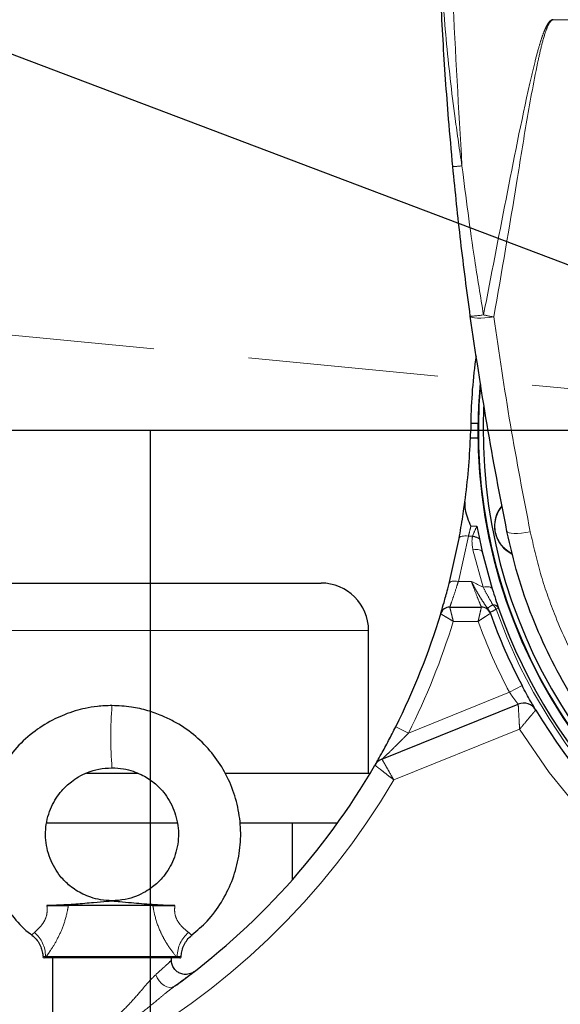
# Model space of a CAD drawing. Units: millimetres. Extents: x -3 to 420, y 0 to 297.
# Drawn here: x 99 to 105, y 209 to 220 of the extents above; entities that cross this region are included whole.
import ezdxf

# ---------------------------------------------------------------- set-up
doc = ezdxf.new("R2010")
doc.units = ezdxf.units.MM
doc.header["$PDSIZE"] = -1
for name, pattern in [('ACISOWELD', [3, 2, -1]), ('CENTER', [10.16, 6.35, -1.27, 1.27, -1.27]), ('PHANTOM', [12.7, 6.35, -1.27, 1.27, -1.27, 1.27, -1.27])]:
    doc.linetypes.add(name, pattern=pattern)
for name, color, linetype in [('C1角度', 7, 'Continuous'), ('C7线性', 7, 'Continuous'), ('C9半径', 7, 'Continuous')]:
    doc.layers.add(name, color=color, linetype=linetype)
doc.styles.add('SLDTEXTSTYLE0', font='TXT', dxfattribs={"width": 0.7})
doc.dimstyles.new('SLDDIMSTYLE0', dxfattribs={"dimtxt": 4.666667, "dimasz": 2.4, "dimexe": 0, "dimexo": 0.0625, "dimgap": 1.166667, "dimtad": 2, "dimlfac": 5, "dimrnd": 1e-09, "dimzin": 12, "dimdsep": 46, "dimtxsty": 'SLDTEXTSTYLE0', "dimsah": 1, "dimcen": 0.09, "dimadec": 0, "dimazin": 3, "dimtol": 1, "dimtp": 0.2, "dimtm": 0.2, "dimtfac": 1, "dimtdec": 1, "dimtofl": 0, "dimtmove": 0, "dimatfit": 3, "dimfxl": 1, "dimfrac": 2, "dimtolj": 1, "dimarcsym": 0})
doc.dimstyles.new('SLDDIMSTYLE1', dxfattribs={"dimtxt": 4.666667, "dimasz": 2.4, "dimexe": 0, "dimexo": 0.0625, "dimgap": 1.166667, "dimtad": 2, "dimlfac": 5, "dimrnd": 1e-09, "dimzin": 12, "dimdsep": 46, "dimtxsty": 'SLDTEXTSTYLE0', "dimsah": 1, "dimcen": 0.09, "dimadec": 0, "dimazin": 3, "dimtol": 1, "dimtp": 0.05, "dimtm": 0.05, "dimtfac": 1, "dimtofl": 0, "dimtmove": 0, "dimatfit": 3, "dimfxl": 1, "dimfrac": 2, "dimtolj": 1, "dimarcsym": 0})
doc.dimstyles.new('SLDDIMSTYLE3', dxfattribs={"dimtxt": 4.666667, "dimasz": 2.4, "dimexe": 0, "dimexo": 0.0625, "dimgap": 1.166667, "dimtad": 0, "dimtih": 1, "dimtoh": 1, "dimdec": 6, "dimlfac": 5, "dimrnd": 1e-09, "dimzin": 12, "dimdsep": 46, "dimtxsty": 'SLDTEXTSTYLE0', "dimblk1": 'NONE', "dimsah": 1, "dimcen": 0, "dimadec": 0, "dimazin": 3, "dimtfac": 1, "dimtdec": 3, "dimtmove": 0, "dimatfit": 3, "dimldrblk": 'NONE', "dimfxl": 1, "dimfrac": 2, "dimtolj": 1, "dimtzin": 12, "dimarcsym": 0})

# ---------------------------------------------------------------- blocks, each defined once
blk = doc.blocks.new('*D84')
at = {"layer": 'C7线性', "color": 0, "lineweight": -2}
for p, q in [((109.336, 243.73), (87.133, 243.73)), ((87.133, 217.63), (87.133, 241.33)), ((109.336, 215.23), (87.133, 215.23))]:
    blk.add_line(p, q, dxfattribs=at)
at = {"layer": 'C7线性', "color": 0}
for points in [[(87.533, 241.33), (86.733, 241.33), (87.133, 243.73)], [(86.733, 217.63), (87.533, 217.63), (87.133, 215.23)]]:
    blk.add_solid(points, dxfattribs=at)
at = {"layer": 'Defpoints', "color": 0}
for p in [(87.133, 243.73), (109.399, 243.73), (109.399, 215.23)]:
    blk.add_point(p, dxfattribs=at)
at = {"layer": 'C7线性', "color": 0, "insert": (81.3, 231.821), "char_height": 4.66667, "attachment_point": 2, "rotation": 90, "style": 'SLDTEXTSTYLE0'}
blk.add_mtext('\\A1;\\fSimSun|b0|i0|c134|p0;570', dxfattribs=at)
blk = doc.blocks.new('*D87')
at = {"layer": 'C7线性', "color": 0, "lineweight": -2}
for p, q in [((100.399, 215.168), (100.399, 171.968)), ((109.399, 215.168), (109.399, 171.968)), ((106.999, 171.968), (102.799, 171.968))]:
    blk.add_line(p, q, dxfattribs=at)
at = {"layer": 'C7线性', "color": 0}
for points in [[(102.799, 172.368), (102.799, 171.568), (100.399, 171.968)], [(106.999, 171.568), (106.999, 172.368), (109.399, 171.968)]]:
    blk.add_solid(points, dxfattribs=at)
at = {"layer": 'Defpoints', "color": 0}
for p in [(100.399, 215.23), (109.399, 215.23), (100.399, 171.968)]:
    blk.add_point(p, dxfattribs=at)
at = {"layer": 'C7线性', "color": 0, "insert": (104.899, 170.801), "char_height": 4.66667, "attachment_point": 2, "style": 'SLDTEXTSTYLE0'}
blk.add_mtext('\\A1;\\fSimSun|b0|i0|c134|p0;180', dxfattribs=at)
blk = doc.blocks.new('*D98')
at = {"layer": 'C7线性', "color": 0, "lineweight": -2}
for p, q in [((100.336, 215.23), (84.188, 215.23)), ((84.188, 212.83), (84.188, 195.78)), ((100.336, 193.38), (84.188, 193.38))]:
    blk.add_line(p, q, dxfattribs=at)
at = {"layer": 'C7线性', "color": 0}
for points in [[(84.588, 212.83), (83.788, 212.83), (84.188, 215.23)], [(83.788, 195.78), (84.588, 195.78), (84.188, 193.38)]]:
    blk.add_solid(points, dxfattribs=at)
at = {"layer": 'Defpoints', "color": 0}
for p in [(100.399, 215.23), (84.188, 193.38), (100.399, 193.38)]:
    blk.add_point(p, dxfattribs=at)
at = {"layer": 'C7线性', "color": 0, "insert": (78.355, 204.305), "char_height": 4.66667, "attachment_point": 2, "rotation": 90, "style": 'SLDTEXTSTYLE0'}
blk.add_mtext('\\A1;\\fSimSun|b0|i0|c134|p0;437', dxfattribs=at)
blk = doc.blocks.new('*D88')
at = {"layer": 'C1角度', "color": 0, "lineweight": -2}
blk.add_arc((109.399, 215.23), 16.447, 98.3681, 166.6319, dxfattribs=at)
at = {"layer": 'C1角度', "color": 0, "linetype": 'ByBlock'}
for points in [[(107.034, 231.104), (106.976, 231.901), (109.399, 231.678)], [(93.002, 219.097), (93.792, 218.969), (93.014, 216.664)]]:
    blk.add_solid(points, dxfattribs=at)
at = {"layer": 'Defpoints', "color": 0, "linetype": 'ByBlock'}
for p in [(109.399, 243.73), (95.657, 224.268), (81.007, 217.714), (109.399, 215.23), (109.399, 215.23)]:
    blk.add_point(p, dxfattribs=at)
at = {"layer": 'C1角度', "color": 0, "linetype": 'ByBlock', "insert": (93.446, 229.254), "char_height": 4.66667, "attachment_point": 1, "rotation": 42.4311, "style": 'SLDTEXTSTYLE0'}
blk.add_mtext('\\fSimSun|b0|i0|c134|p0;\\H0.75x;85°', dxfattribs=at)
blk = doc.blocks.new('*D90')
at = {"layer": 'C9半径', "color": 0, "lineweight": -2}
for p, q in [((58.019, 233.792), (60.419, 233.792)), ((60.419, 233.792), (62.664, 232.941)), ((109.399, 215.23), (64.908, 232.091))]:
    blk.add_line(p, q, dxfattribs=at)
at = {"layer": 'C9半径', "color": 0}
blk.add_solid([(62.522, 232.567), (62.805, 233.315), (64.908, 232.091)], dxfattribs=at)
at = {"layer": 'Defpoints', "color": 0}
for p in [(64.908, 232.091), (109.399, 215.23)]:
    blk.add_point(p, dxfattribs=at)
at = {"layer": 'C9半径', "color": 0, "insert": (47.947, 236.125), "char_height": 4.66667, "attachment_point": 1, "style": 'SLDTEXTSTYLE0'}
blk.add_mtext('\\A1;\\fSimSun|b0|i0|c134|p0;R952', dxfattribs=at)
blk = doc.blocks.new('_None')
blk = doc.blocks.new('*D92')
at = {"layer": 'C7线性', "color": 0, "lineweight": -2}
for p, q in [((180.646, 215.168), (180.646, 179.376)), ((100.399, 193.318), (100.399, 179.376)), ((178.246, 179.376), (102.799, 179.376))]:
    blk.add_line(p, q, dxfattribs=at)
at = {"layer": 'C7线性', "color": 0}
for points in [[(102.799, 179.776), (102.799, 178.976), (100.399, 179.376)], [(178.246, 178.976), (178.246, 179.776), (180.646, 179.376)]]:
    blk.add_solid(points, dxfattribs=at)
at = {"layer": 'Defpoints', "color": 0}
for p in [(180.646, 215.23), (100.399, 193.38), (100.399, 179.376)]:
    blk.add_point(p, dxfattribs=at)
at = {"layer": 'C7线性', "color": 0, "insert": (140.522, 178.21), "char_height": 4.66667, "attachment_point": 2, "style": 'SLDTEXTSTYLE0'}
blk.add_mtext('\\A1;\\fSimSun|b0|i0|c134|p0;1604.94', dxfattribs=at)

msp = doc.modelspace()

# ---------------------------------------------------------------- linework, layer by layer
at = {"color": 8, "linetype": 'PHANTOM', "lineweight": 18}
for p, q in [((105.51816541, 219.55446292), (104.64021161, 219.55446292)), ((103.77449534, 214.22336435), (103.83895345, 214.22336435)), ((103.74869994, 214.11881915), (103.64300515, 213.6426229)), ((103.79251623, 214.11881915), (103.74869994, 214.11881915)), ((103.90436869, 213.58062772), (103.79697094, 213.97515806)), ((103.64300515, 213.6426229), (103.78123145, 213.6426229)), ((104.06711782, 213.3597825), (104.04015759, 213.35032348)), ((103.85067358, 213.2224175), (103.5899225, 213.2224175)), ((102.6985014, 213.12530356), (98.0985014, 213.12530356)), ((104.31388331, 212.54531589), (104.1812411, 212.47527273)), ((103.1186265, 212.04594856), (104.1812411, 212.47527273)), ((103.1186265, 212.04594856), (102.984483, 212.11307175)), ((104.28781434, 212.08691722), (102.9646303, 211.55231616)), ((99.99646897, 210.27542235), (99.99850131, 210.28030356)), ((99.30777492, 209.69525502), (100.67292176, 209.69525502))]:
    msp.add_line(p, q, dxfattribs=at)
at = {"color": 7, "linetype": 'ACISOWELD', "lineweight": 18}
msp.add_line((109.3985014, 215.23030356), (70.93780356, 218.92506605), dxfattribs=at)
at = {"color": 7, "linetype": 'Continuous', "lineweight": 25}
for p, q in [((103.84900818, 215.30530356), (103.77400142, 215.30530356)), ((103.77073521, 215.15530356), (103.84900818, 215.15530356)), ((103.54608808, 213.62130302), (103.65039216, 214.09531988)), ((103.89438886, 213.95466836), (103.99991882, 213.56362839)), ((98.5985014, 213.62530356), (102.1985014, 213.62530356)), ((103.55288441, 213.3724175), (103.885863, 213.3724175)), ((102.6985014, 211.62530356), (102.6985014, 213.12530356)), ((102.83926263, 211.77129802), (104.27309189, 212.35060265)), ((99.72890715, 211.62530356), (100.26618575, 211.62530356)), ((101.18855665, 211.62530356), (102.71735639, 211.62530356)), ((99.3118981, 211.10030356), (100.68560299, 211.10030356)), ((101.34179774, 211.10030356), (101.8985014, 211.10030356)), ((101.8985014, 210.50413424), (101.8985014, 211.10030356)), ((101.8985014, 211.10030356), (102.37341121, 211.10030356)), ((99.31946063, 209.68030356), (99.30978155, 209.68030356)), ((100.66151192, 209.68030356), (99.31946063, 209.68030356)), ((99.3735014, 209.68030356), (99.3735014, 208.73653954)), ((100.6235014, 209.6529341), (100.6235014, 209.68030356)), ((100.673302, 209.68030356), (100.66151192, 209.68030356)), ((100.71194708, 209.68030356), (100.673302, 209.68030356))]:
    msp.add_line(p, q, dxfattribs=at)
at = {"color": 6, "linetype": 'CENTER', "lineweight": 25}
for p, q in [((109.3985014, 215.23030356), (100.3985014, 215.23030356)), ((100.3985014, 215.23030356), (100.3985014, 193.38030356))]:
    msp.add_line(p, q, dxfattribs=at)
at = {"color": 8, "linetype": 'PHANTOM', "lineweight": 18, "flags": 128}
for points in [[(104.01662194, 216.42683094), (103.96899312, 216.42119104), (103.9231419, 216.4173161), (103.88077954, 216.41535075), (103.8434871, 216.41536833), (103.81265638, 216.41736819), (103.78943807, 216.42127569), (103.77469871, 216.42694499), (103.76898841, 216.43416451)], [(104.39989401, 214.16530978), (104.35331674, 214.15727282), (104.30843492, 214.15146137), (104.26688226, 214.14808696), (104.2301713, 214.14727244), (104.19963836, 214.14904745), (104.17639483, 214.15334737), (104.16128681, 214.16001569), (104.15486424, 214.16880968)], [(103.74869994, 214.11881915), (103.7303923, 214.12090683), (103.71272139, 214.12146748), (103.6963018, 214.12048161), (103.68170461, 214.11798349), (103.66943749, 214.11406002), (103.65992709, 214.10884765), (103.65350418, 214.10252767), (103.65039216, 214.09531988)], [(103.79697094, 213.97515806), (103.81489665, 213.97781359), (103.83221602, 213.97892254), (103.84834323, 213.97844741), (103.86273277, 213.97640426), (103.87489792, 213.97286222), (103.8844272, 213.96794108), (103.89099827, 213.9618073), (103.89438886, 213.95466836)], [(103.64300515, 213.6426229), (103.62533413, 213.64540602), (103.60824789, 213.64657616), (103.59231185, 213.64609459), (103.57805335, 213.64397726), (103.56594425, 213.64029423), (103.55638526, 213.63516738), (103.54969272, 213.62876637), (103.54608808, 213.62130302)], [(103.90436869, 213.58062772), (103.92155753, 213.58404284), (103.93819618, 213.58586029), (103.95375204, 213.5860219), (103.9677272, 213.58452249), (103.97967431, 213.58141006), (103.98921097, 213.57678424), (103.99603192, 213.57079309), (103.99991882, 213.56362839)], [(100.65616628, 209.38025729), (100.63333621, 209.36966725), (100.60642137, 209.36742816), (100.57711976, 209.3736813), (100.54727996, 209.38803216), (100.51878452, 209.40957536), (100.49343116, 209.43695179), (100.47281939, 209.46843432), (100.45824956, 209.50203676)]]:
    msp.add_lwpolyline(points, dxfattribs=at)
at = {"color": 7, "linetype": 'Continuous', "lineweight": 18}
msp.add_arc((109.3985014, 215.23030356), 71.24707592, 290, 175, dxfattribs=at)
at = {"color": 7, "linetype": 'Continuous', "lineweight": 25}
for centre, radius, start, end in [((109.3985014, 215.23030356), 5.55, 174.822896827, 43.793079339), ((109.3985014, 215.23030356), 5.625, 171.940822452, 179.236033636), ((109.3985014, 215.23030356), 5.545, 174.959016474, 315), ((109.3985014, 215.23030356), 5.495, 177.382335813, 315), ((109.3985014, 215.23030356), 5.625, 179.236033636, 180), ((96.27730812, 215.46923103), 7.5, 357.601069968, 358.174419726), ((96.27730812, 215.46923103), 7.5, 352.432177588, 357.601069968), ((104.34745721, 214.22558841), 0.325, 138.980141287, 244.976882432), ((109.3985014, 215.23030356), 5.65, 190.266057934, 191.625094516), ((109.3985014, 215.23030356), 5.65, 191.625094516, 193.048522273), ((102.1985014, 213.12530356), 0.5, 0, 90), ((103.55288441, 213.2724175), 0.1, 90, 163.198646463), ((103.885863, 213.2724175), 0.1, 19.553163925, 90), ((109.3985014, 215.23030356), 5.65, 199.333470373, 302.228572381), ((96.27730812, 215.46923103), 7.5, 333.417375632, 343.198646463), ((109.3985014, 215.23030356), 5.75, 199.553163924, 207.836779601), ((104.32928288, 212.21152507), 0.15, 30.774289648, 112), ((109.3985014, 215.23030356), 5.75, 210.774289648, 293.024497337), ((96.27730812, 215.46923103), 7.5, 305.721630748, 329.896074386), ((102.89545361, 211.63222044), 0.15, 112, 149.896074386), ((99.28336752, 209.69280356), 0.0125, 185.243234001, 270.058011843), ((100.71363527, 209.69280356), 0.0125, 269.941830625, 6.44419547)]:
    msp.add_arc(centre, radius, start, end, dxfattribs=at)
at = {"color": 8, "linetype": 'PHANTOM', "lineweight": 18}
for centre, radius, start, end in [((103.40009589, 220.81065203), 2.80720116, 273.775633592, 275.745635261), ((103.69177472, 217.82701864), 1.39499268, 273.172977847, 278.935398102), ((104.24565304, 217.82217998), 1.41402057, 256.203511986, 260.678649181), ((104.34745721, 214.22558841), 0.32, 140.099878678, 244.85060438), ((103.75722455, 213.91586624), 0.20599851, 58.649647265, 80.135419513), ((103.88570054, 213.2817254), 0.09704458, 19.472310036, 37.878763724), ((104.00800587, 213.3316062), 0.06548379, 25.485273203, 91.981983807), ((103.91573693, 213.29472102), 0.13627963, 24.07943386, 48.666757248), ((109.3985014, 215.23030356), 5.67857143, 199.333470373, 302.228572381), ((96.27730812, 215.46923103), 7.65, 333.417375632, 342.920333093), ((109.3985014, 215.23030356), 5.9, 199.896351419, 207.836779601), ((103.8622645, 212.00780253), 3.87761803, 175.155064759, 184.844904414), ((109.3985014, 215.23030356), 6, 211.594068227, 293.024497337), ((96.27730812, 215.46923103), 7.75, 298.061610869, 329.641535371), ((98.98182199, 209.70163949), 0.31617467, 358.734552941, 50.843642724), ((101.01307138, 209.69332294), 0.32817155, 129.428230638, 179.76709191), ((99.31009119, 209.69263769), 0.01233801, 170.580453228, 268.561944861), ((99.31983815, 209.69264099), 0.0123432, 167.773420034, 268.247324275), ((100.66094525, 209.6925653), 0.01227483, 272.645986203, 12.657600688), ((100.67282496, 209.69255364), 0.01225936, 272.230060289, 9.879003132)]:
    msp.add_arc(centre, radius, start, end, dxfattribs=at)
for points, knots in [([(104.28316188, 236.04751704), (104.28316179, 236.04751604), (104.23697399, 235.55841663), (104.14290999, 234.57961656), (104.00393474, 233.11115368), (103.85428053, 231.41996522), (103.71104342, 229.50466693), (103.59141791, 227.36471299), (103.52315421, 225.40138726), (103.49632446, 223.48104162), (103.51576286, 221.67652981), (103.57708906, 219.80961321), (103.64645042, 218.6149077), (103.68113116, 218.01755383)], [0, 0, 0, 0, 0.0000001661, 0.0816439131, 0.1633048949, 0.2449659492, 0.3636102592, 0.4822632559, 0.6008996689, 0.6898393583, 0.8012033293, 0.900601479, 1, 1, 1, 1]), ([(103.4194086, 221.23030356), (103.41943587, 221.22688265), (103.42021558, 221.12907163), (103.42539292, 220.78001175), (103.44929493, 220.15644321), (103.51004341, 219.34944873), (103.59045086, 218.6273033), (103.65637296, 218.18403207), (103.68113116, 218.01755383)], [0, 0, 0, 0, 0.0031901474, 0.0912130216, 0.3254746615, 0.5844653309, 0.8439387078, 1, 1, 1, 1]), ([(103.908446, 216.44895546), (103.98691267, 216.85459044), (104.14383718, 217.66581478), (104.31947789, 218.55881128), (104.44270867, 219.09291797), (104.48578812, 219.2548708), (104.51906884, 219.36251286), (104.54531878, 219.43393948), (104.56639912, 219.48128806), (104.58509684, 219.51504825), (104.60123604, 219.5372312), (104.61710543, 219.55143165), (104.62908228, 219.55769543), (104.63732488, 219.55881882), (104.64021062, 219.55880506), (104.64021162, 219.55880505)], [0, 0, 0, 0, 0.3870076759, 0.7739718301, 0.8473909223, 0.8965869309, 0.9296561063, 0.9519965526, 0.9672074329, 0.9776910201, 0.9877867939, 0.9924246281, 0.9973353113, 0.9999990766, 1, 1, 1, 1]), ([(104.64021161, 219.55446319), (104.63740729, 219.55412726), (104.63085027, 219.5533418), (104.6189725, 219.54555857), (104.59398823, 219.51576419), (104.56000145, 219.43141), (104.52080017, 219.300627), (104.45041253, 218.98067741), (104.36161941, 218.49914223), (104.21836299, 217.59114023), (104.09901746, 216.90236073), (104.01662194, 216.42683094)], [0, 0, 0, 0, 0.0025922067, 0.0060610766, 0.012804102, 0.038542526, 0.0895112688, 0.1405723899, 0.3436903985, 0.5468872597, 1, 1, 1, 1]), ([(103.68113116, 218.01755383), (103.72319483, 217.68681486), (103.78986303, 217.16261489), (103.8764794, 216.64133775), (103.908446, 216.44895546)], [0, 0, 0, 0, 0.6309404732, 1, 1, 1, 1]), ([(104.39989401, 214.16530978), (104.43333237, 214.01870549), (104.50020922, 213.72549629), (104.6615929, 213.26122732), (104.88301693, 212.77720641), (105.17830843, 212.28607244), (105.52161833, 211.83567565), (105.90880293, 211.43118797), (106.33228435, 211.07423723), (106.7896217, 210.76606205), (107.27599943, 210.51120422), (107.78417187, 210.31013687), (108.31488179, 210.16294352), (108.86256688, 210.0751005), (109.41967373, 210.04681242), (109.93607464, 210.07657554), (110.40569261, 210.15141221), (110.82774672, 210.25609203), (111.23871434, 210.39552415), (111.63927381, 210.57045397), (112.02585409, 210.78179771), (112.39597079, 211.02802937), (112.74276317, 211.30429091), (113.09936616, 211.64241732), (113.45114641, 212.05268008), (113.78127017, 212.54014814), (114.05286814, 213.05924829), (114.2617054, 213.60402525), (114.40799992, 214.16672623), (114.49123487, 214.74340488), (114.50618442, 215.32698446), (114.46043298, 215.91131769), (114.37436546, 216.29313662), (114.33140136, 216.48373709)], [0, 0, 0, 0, 0.0278014737, 0.0556030615, 0.0908565162, 0.1262146834, 0.1614654751, 0.1953140619, 0.2292591621, 0.2631013981, 0.2961592699, 0.3293153125, 0.3623670284, 0.3958982937, 0.4295401565, 0.4630702761, 0.4892559322, 0.515544769, 0.5418368305, 0.5680269011, 0.5950690919, 0.6222155875, 0.6493664821, 0.6764146946, 0.7126044333, 0.748911698, 0.785105362, 0.8208678092, 0.8567396083, 0.8925006261, 0.9282976108, 0.9642068307, 1, 1, 1, 1]), ([(104.01662194, 216.42683094), (104.07193434, 216.04751207), (104.18263733, 215.2883383), (104.32744104, 214.53982879), (104.39989401, 214.16530978)], [0, 0, 0, 0, 0.4996469656, 1, 1, 1, 1]), ([(103.77449534, 214.22336435), (103.77274414, 214.2158883), (103.76432523, 214.17994715), (103.75560572, 214.14583538), (103.74869994, 214.11881915)], [0, 0, 0, 0, 0.2080081339, 1, 1, 1, 1]), ([(103.79251623, 214.11881915), (103.79470725, 214.12517526), (103.80643133, 214.15918677), (103.82447056, 214.19478961), (103.83884395, 214.2231483), (103.83895345, 214.22336435)], [0, 0, 0, 0, 0.1857220325, 0.9937963161, 1, 1, 1, 1]), ([(103.79697094, 213.97515806), (103.7901955, 214.01434541), (103.78188803, 214.0623936), (103.7908614, 214.11003358), (103.79251623, 214.11881915)], [0, 0, 0, 0, 0.8155841115, 1, 1, 1, 1]), ([(103.64300515, 213.6426229), (103.63788331, 213.62601581), (103.61823168, 213.56229712), (103.587398, 213.46953714), (103.55863346, 213.38813714), (103.55479903, 213.37765265), (103.55288441, 213.3724175)], [0, 0, 0, 0, 0.1068382241, 0.4099206451, 0.7053593112, 1, 1, 1, 1]), ([(103.885863, 213.3724175), (103.88364835, 213.37755871), (103.87921117, 213.38785945), (103.84616913, 213.4676405), (103.81054008, 213.55979634), (103.78765249, 213.62447696), (103.78123145, 213.6426229)], [0, 0, 0, 0, 0.2901046325, 0.5812423973, 0.8825188766, 1, 1, 1, 1]), ([(103.96229896, 213.34131006), (103.95750096, 213.348653), (103.9416752, 213.37287306), (103.9090523, 213.41772363), (103.86724845, 213.48340915), (103.82427856, 213.55886266), (103.79590522, 213.61334805), (103.78137741, 213.64233171), (103.78123145, 213.6426229)], [0, 0, 0, 0, 0.1033148832, 0.3407752911, 0.5823417696, 0.7875172667, 0.9978652242, 1, 1, 1, 1]), ([(103.78123145, 213.6426229), (103.78147657, 213.64250455), (103.82294446, 213.62248151), (103.86377725, 213.60149258), (103.90436869, 213.58062772)], [0, 0, 0, 0, 0.0059109837, 1, 1, 1, 1]), ([(104.00574109, 213.39705081), (103.9891617, 213.42590545), (103.95589392, 213.48380438), (103.92158123, 213.54828287), (103.90436869, 213.58062772)], [0, 0, 0, 0, 0.4983621406, 1, 1, 1, 1]), ([(103.55288441, 213.3724175), (103.55318217, 213.37121478), (103.5537667, 213.36885379), (103.55828469, 213.35059732), (103.5652348, 213.3224906), (103.57519727, 213.28215654), (103.58403476, 213.24631938), (103.58914275, 213.22558338), (103.58987755, 213.22259999), (103.5899225, 213.2224175)], [0, 0, 0, 0, 0.180456561, 0.3542440819, 0.5312144062, 0.7309810246, 0.9613144496, 0.9976335872, 1, 1, 1, 1]), ([(103.885863, 213.3724175), (103.88557318, 213.3711862), (103.88500351, 213.36876595), (103.88059326, 213.35001906), (103.87383346, 213.32125534), (103.86582703, 213.28713746), (103.8578459, 213.25307409), (103.85313157, 213.2329283), (103.85071649, 213.22260099), (103.85067358, 213.2224175)], [0, 0, 0, 0, 0.1827310266, 0.3591786865, 0.538823914, 0.7400219352, 0.8663582245, 0.9976255554, 1, 1, 1, 1]), ([(103.96229896, 213.34131006), (103.95963614, 213.34568648), (103.95170324, 213.35872443), (103.95664676, 213.36530839), (103.97297713, 213.37800855), (103.99064613, 213.38827769), (104.00574109, 213.39705081)], [0, 0, 0, 0, 0.1792696273, 0.5340683303, 0.6019455133, 1, 1, 1, 1]), ([(104.04015759, 213.35032348), (104.02511706, 213.34115482), (103.99508536, 213.3228476), (103.97663923, 213.32085452), (103.97707793, 213.31549775), (103.97719443, 213.31407533)], [0, 0, 0, 0, 0.4242554941, 0.8471182675, 1, 1, 1, 1]), ([(103.5899225, 213.2224175), (103.58976125, 213.22251406), (103.58712529, 213.22409262), (103.56880399, 213.23505939), (103.53711235, 213.25396766), (103.50140015, 213.27517119), (103.4764965, 213.28990721), (103.4603129, 213.29946013), (103.45821957, 213.30069424), (103.45715314, 213.30132294)], [0, 0, 0, 0, 0.0023668093, 0.0386910434, 0.269024227, 0.4687658744, 0.6457217617, 0.8195166942, 1, 1, 1, 1]), ([(103.98009614, 213.30588564), (103.97903066, 213.30520509), (103.97693648, 213.30386747), (103.96073563, 213.2935036), (103.93585326, 213.27753809), (103.89899294, 213.25378853), (103.86803932, 213.23371995), (103.85083151, 213.22252029), (103.85067358, 213.2224175)], [0, 0, 0, 0, 0.1829862138, 0.3596579528, 0.5395048968, 0.7409196133, 0.9976221838, 1, 1, 1, 1]), ([(104.1812411, 212.47527273), (104.19097976, 212.46090617), (104.210462, 212.43216581), (104.23813399, 212.39483867), (104.25980819, 212.36699497), (104.27147543, 212.35258609), (104.27264166, 212.3511551), (104.27309189, 212.35060265)], [0, 0, 0, 0, 0.2176590474, 0.435427865, 0.6521265794, 0.8656984688, 1, 1, 1, 1]), ([(104.28781434, 212.08691722), (104.2878004, 212.08715745), (104.28677342, 212.10485368), (104.2847784, 212.13949881), (104.28114605, 212.20351529), (104.27790911, 212.26182189), (104.27525211, 212.31048969), (104.27361189, 212.34088866), (104.27310744, 212.3503129), (104.2730932, 212.35057826), (104.27309189, 212.35060265)], [0, 0, 0, 0, 0.0017934918, 0.1321126835, 0.2579329118, 0.4973793664, 0.6305800039, 0.801664665, 0.9817722472, 1, 1, 1, 1]), ([(104.45816132, 212.28827368), (104.45814543, 212.28825522), (104.45797251, 212.28805441), (104.4518285, 212.2809261), (104.43205024, 212.25790025), (104.40042099, 212.22088535), (104.3530995, 212.16509881), (104.30998143, 212.11359071), (104.28796814, 212.08710229), (104.28781434, 212.08691722)], [0, 0, 0, 0, 0.0182587254, 0.1986568625, 0.3699471367, 0.5032567616, 0.7428665923, 0.998203449, 1, 1, 1, 1]), ([(103.1186265, 212.04594856), (103.08638306, 212.01310384), (103.02127374, 211.94678035), (102.93702167, 211.86440283), (102.87789671, 211.80779717), (102.85123896, 211.78258151), (102.84091562, 211.77285327), (102.83983359, 211.77183522), (102.83926263, 211.77129802)], [0, 0, 0, 0, 0.3101505043, 0.6262881555, 0.810885171, 0.9124579632, 0.9538062476, 1, 1, 1, 1]), ([(102.9646303, 211.55231616), (102.96442032, 211.55248094), (102.9408439, 211.57098153), (102.89339668, 211.60812771), (102.83712646, 211.65198821), (102.79576448, 211.68413525), (102.77035534, 211.70383863), (102.76715698, 211.70631641), (102.76568606, 211.70745594)], [0, 0, 0, 0, 0.0020385672, 0.2288848359, 0.4567422118, 0.6206315829, 0.8255278373, 1, 1, 1, 1]), ([(102.83926263, 211.77129802), (102.84018829, 211.76968304), (102.8422011, 211.76617138), (102.85819432, 211.73826381), (102.88424011, 211.69279645), (102.91969428, 211.63087312), (102.94961984, 211.57856467), (102.9644978, 211.55254787), (102.9646303, 211.55231616)], [0, 0, 0, 0, 0.1744599636, 0.3793524369, 0.5432486253, 0.7711188885, 0.9979615971, 1, 1, 1, 1]), ([(99.18146695, 209.94680945), (99.19375318, 209.95767528), (99.21849537, 209.97955704), (99.26579178, 210.0303101), (99.2942531, 210.07964249), (99.31220454, 210.12950715), (99.31786476, 210.16753119), (99.3161112, 210.2076492), (99.3143487, 210.22259834), (99.31344025, 210.23030356)], [0, 0, 0, 0, 0.2341339474, 0.4715023718, 0.6586592571, 0.6970832613, 0.8863813713, 0.9414376043, 1, 1, 1, 1]), ([(99.53952889, 210.23030356), (99.53498332, 210.20493996), (99.5207256, 210.125384), (99.48153445, 209.99691514), (99.41633178, 209.8594252), (99.35290843, 209.75846484), (99.32079315, 209.71348714), (99.30777492, 209.69525502)], [0, 0, 0, 0, 0.1198379466, 0.3758858719, 0.6136870066, 0.8434044368, 1, 1, 1, 1]), ([(100.67292176, 209.69525502), (100.67165603, 209.6967861), (100.64681255, 209.72683776), (100.6013045, 209.78636986), (100.54383836, 209.88151834), (100.49023388, 209.98940412), (100.44993008, 210.10881601), (100.43403507, 210.19930894), (100.42859089, 210.23030356)], [0, 0, 0, 0, 0.0142875634, 0.2804316918, 0.4263193802, 0.5723191019, 0.8535155342, 1, 1, 1, 1]), ([(100.66085074, 210.23030356), (100.6595456, 210.21903006), (100.65563802, 210.18527738), (100.65989788, 210.13786684), (100.68009266, 210.07961668), (100.70593308, 210.04022403), (100.7476915, 209.99269901), (100.78015163, 209.96541845), (100.80051116, 209.94995077), (100.80464596, 209.94680945)], [0, 0, 0, 0, 0.0856615769, 0.2564692904, 0.3514151318, 0.5600773872, 0.6341856536, 0.9257069492, 1, 1, 1, 1]), ([(99.16016931, 209.92154434), (99.15909443, 209.92092759), (99.15588992, 209.91908888), (99.16699111, 209.93373958), (99.17931833, 209.94486951), (99.18146695, 209.94680945)], [0, 0, 0, 0, 0.2941618589, 0.876973012, 1, 1, 1, 1]), ([(100.80464596, 209.94680945), (100.81723191, 209.9359275), (100.83732113, 209.91855814), (100.83696471, 209.92073373), (100.83683159, 209.9215463)], [0, 0, 0, 0, 0.62650278612, 1, 1, 1, 1]), ([(99.27839947, 209.69293549), (99.2763092, 209.69286701), (99.27195401, 209.69272432), (99.28903604, 209.69399575), (99.29791954, 209.69465696)], [0, 0, 0, 0, 0.4799500447, 1, 1, 1, 1]), ([(99.29791954, 209.69465696), (99.30032754, 209.69480332), (99.30354112, 209.69499865), (99.30692631, 209.69520363), (99.30777492, 209.69525502)], [0, 0, 0, 0, 0.7493182071, 1, 1, 1, 1]), ([(100.45824956, 209.50203676), (100.482371, 209.52377508), (100.53908872, 209.57488924), (100.59876288, 209.63115157), (100.62885066, 209.65998675), (100.6221282, 209.65356114), (100.62147219, 209.6529341)], [0, 0, 0, 0, 0.2623550141, 0.6168858151, 0.9626142622, 1, 1, 1, 1]), ([(100.67292176, 209.69525502), (100.67597055, 209.69510244), (100.68003936, 209.69489881), (100.68392775, 209.69470544), (100.68490254, 209.69465696)], [0, 0, 0, 0, 0.7493055921, 1, 1, 1, 1]), ([(100.68490254, 209.69465696), (100.68768801, 209.69449347), (100.70164609, 209.69367424), (100.72286459, 209.69239382), (100.72007484, 209.69274937), (100.71860922, 209.69293617)], [0, 0, 0, 0, 0.1058120613, 0.5302288303, 1, 1, 1, 1]), ([(99.53875325, 208.82897247), (99.54594504, 208.83298678), (99.57446323, 208.848905), (99.63233071, 208.87128995), (99.7160218, 208.89683265), (99.80739512, 208.92627066), (99.90086977, 208.96659428), (99.99163991, 209.02162567), (100.09697535, 209.10573711), (100.210541, 209.22325459), (100.31248039, 209.34322569), (100.39444102, 209.43938358), (100.43683752, 209.48101243), (100.45824956, 209.50203676)], [0, 0, 0, 0, 0.0266854617, 0.1058179572, 0.1868645141, 0.2674014457, 0.3503641561, 0.4337274423, 0.5196965101, 0.6711059145, 0.8267158859, 0.9124841618, 1, 1, 1, 1]), ([(100.65616628, 209.38025729), (100.62872663, 209.35937606), (100.57343148, 209.31729716), (100.4648994, 209.22618998), (100.32771279, 209.11277737), (100.14648162, 208.97764252), (99.93916987, 208.85853469), (99.71673515, 208.77620725), (99.56891733, 208.72845033), (99.50182595, 208.69763807), (99.49272197, 208.69345699)], [0, 0, 0, 0, 0.0810540128, 0.1633364155, 0.3143918774, 0.4674625504, 0.6457005282, 0.8180762215, 0.9753138099, 1, 1, 1, 1])]:
    msp.add_open_spline(points, degree=3, knots=knots, dxfattribs=at)
at = {"color": 7, "linetype": 'Continuous', "lineweight": 25}
for points, knots in [([(103.58494884, 218.00954372), (103.56972879, 218.17665889), (103.52923407, 218.62128823), (103.47919352, 219.34496013), (103.4405805, 220.15350706), (103.42440092, 220.77871332), (103.42021172, 221.12875098), (103.41943577, 221.22686859), (103.4194086, 221.23030356)], [0, 0, 0, 0, 0.1559874826, 0.4150228535, 0.6742569923, 0.9086889216, 0.9968033134, 1, 1, 1, 1]), ([(103.76898841, 216.43416451), (103.73411011, 216.69615152), (103.66433535, 217.220262), (103.6114156, 217.74640416), (103.58494884, 218.00954372)], [0, 0, 0, 0, 0.4998698267, 1, 1, 1, 1]), ([(114.57321018, 216.58857051), (114.60791328, 216.4417546), (114.67731985, 216.14812119), (114.73438878, 215.69513466), (114.75525295, 215.23572862), (114.73576855, 214.77696214), (114.67796413, 214.3267543), (114.58294064, 213.88367782), (114.44934044, 213.4465746), (114.27815548, 213.02087211), (114.07212453, 212.61346423), (113.83122479, 212.22285868), (113.55449488, 211.85056549), (113.24609932, 211.503359), (112.91151253, 211.18679831), (112.55048652, 210.89904562), (112.16083853, 210.64057279), (111.75293431, 210.41884567), (111.33493659, 210.23644689), (110.90668479, 210.09052346), (110.46212045, 209.98037495), (110.01484003, 209.90960324), (109.57339995, 209.8774146), (109.13692896, 209.88067298), (108.6980614, 209.92021813), (108.26641071, 209.9954042), (107.84913393, 210.10377106), (107.44471161, 210.24362374), (107.05009487, 210.41681259), (106.66889755, 210.62223766), (106.30715248, 210.85685735), (105.96367644, 211.12083696), (105.64068799, 211.4138794), (105.33948594, 211.73572943), (105.06528511, 212.08218146), (104.81766665, 212.45441278), (104.60021835, 212.84942158), (104.41414624, 213.26946131), (104.26019197, 213.7091404), (104.19006037, 214.01520738), (104.15486424, 214.16880968)], [0, 0, 0, 0, 0.0264184013, 0.0528370907, 0.0800340752, 0.1072313788, 0.1336309955, 0.1600308245, 0.1871806453, 0.2143305474, 0.2410722164, 0.2678137569, 0.2953368446, 0.32285953, 0.3495634257, 0.3762667638, 0.4037944284, 0.431321342, 0.4572331297, 0.4831443677, 0.5098675542, 0.5365903348, 0.561494966, 0.5863995431, 0.612044454, 0.6376896013, 0.6622325104, 0.6867758075, 0.7119982838, 0.7372212887, 0.7623017136, 0.7873826333, 0.8131375479, 0.8388928886, 0.8649504065, 0.8910081823, 0.9177862732, 0.9445644288, 0.9721791898, 1, 1, 1, 1]), ([(104.15486424, 214.16880968), (104.08201689, 214.5434358), (103.93621992, 215.2932141), (103.82475831, 216.05366985), (103.76898841, 216.43416451)], [0, 0, 0, 0, 0.4996491837, 1, 1, 1, 1]), ([(103.65039216, 214.09531988), (103.65719923, 214.13271664), (103.67080879, 214.20748497), (103.69023468, 214.32776802), (103.70382013, 214.42083406), (103.7098891, 214.4659393), (103.71198057, 214.4814833)], [0, 0, 0, 0, 0.2839790065, 0.5677666993, 0.8510453356, 1, 1, 1, 1]), ([(103.71198057, 214.4814833), (103.7114787, 214.45404923), (103.71041157, 214.39571675), (103.73877422, 214.30990351), (103.76242151, 214.25267092), (103.77440384, 214.22358646), (103.77449534, 214.22336435)], [0, 0, 0, 0, 0.3048666321, 0.6482316291, 0.9973136807, 1, 1, 1, 1]), ([(103.45715314, 213.30132294), (103.45903224, 213.30748818), (103.4627839, 213.31979721), (103.49105808, 213.41579796), (103.52156328, 213.52588174), (103.54103161, 213.60162928), (103.54608808, 213.62130302)], [0, 0, 0, 0, 0.29709458048, 0.59315624031, 0.89433132665, 1, 1, 1, 1]), ([(103.99991882, 213.56362839), (104.01134142, 213.52736439), (104.0344346, 213.45404912), (104.0561457, 213.39142885), (104.06711782, 213.3597825)], [0, 0, 0, 0, 0.4946309575, 1, 1, 1, 1]), ([(103.97719443, 213.31407533), (103.97785006, 213.31222242), (103.97883492, 213.30943908), (103.97958925, 213.30731338), (103.97984677, 213.30658789), (103.97993713, 213.30633338), (103.97994093, 213.30632268)], [0, 0, 0, 0, 0.4933222017, 0.7410435701, 0.9891097283, 1, 1, 1, 1]), ([(104.45816132, 212.28827368), (104.45747659, 212.28942302), (104.45571116, 212.29238635), (104.43807, 212.32210548), (104.40462307, 212.3797795), (104.36105584, 212.45710087), (104.32957933, 212.51596353), (104.31388331, 212.54531589)], [0, 0, 0, 0, 0.1375119025, 0.354543237, 0.5713295689, 0.7862399448, 1, 1, 1, 1]), ([(99.99850149, 212.33530356), (99.94698969, 212.33364254), (99.85216011, 212.33058471), (99.72327031, 212.30874635), (99.60784912, 212.27945403), (99.5013771, 212.2424616), (99.35670167, 212.17804031), (99.18098218, 212.07075863), (98.99346924, 211.90159226), (98.84172306, 211.69999684), (98.73211652, 211.47848209), (98.66309602, 211.24291284), (98.63643237, 210.99826219), (98.65642191, 210.75288819), (98.71966018, 210.51592664), (98.82153785, 210.29362864), (98.96418106, 210.09766761), (99.07941982, 209.9715361), (99.15280078, 209.92297693), (99.1585703, 209.91915901)], [0, 0, 0, 0, 0.0461849226, 0.0850231767, 0.1169781514, 0.1529443047, 0.1859826049, 0.2589382853, 0.3365679572, 0.4111133401, 0.4839077598, 0.5570555576, 0.6301741459, 0.7033774377, 0.7765111447, 0.8491935736, 0.9210959286, 0.9937962299, 1, 1, 1, 1]), ([(100.83769012, 209.92059484), (100.89371122, 209.96746475), (101.01365215, 210.06781304), (101.15478479, 210.26122386), (101.26502331, 210.48196375), (101.33386961, 210.71773503), (101.36058847, 210.96234588), (101.34054269, 211.2076749), (101.27746446, 211.44485663), (101.1749981, 211.66633027), (101.03452143, 211.86535039), (100.85846987, 212.03737912), (100.68302706, 212.15490856), (100.51970591, 212.23382954), (100.3711782, 212.28642485), (100.19473568, 212.32688413), (100.06669396, 212.33237777), (99.99850149, 212.33530356)], [0, 0, 0, 0, 0.0653474382, 0.1399085765, 0.2127184695, 0.2858819273, 0.359016249, 0.4322353433, 0.5053849074, 0.5780831841, 0.650001307, 0.7227175856, 0.7977232095, 0.8383289403, 0.8852225863, 0.9388718388, 1, 1, 1, 1]), ([(102.76568606, 211.70745594), (102.767182, 211.71003141), (102.77015657, 211.71515255), (102.79424066, 211.75696737), (102.83990147, 211.83784819), (102.90822452, 211.9630877), (102.95953902, 212.06401228), (102.984483, 212.11307175)], [0, 0, 0, 0, 0.12376063444, 0.24608923042, 0.43506860528, 0.7253867086, 1, 1, 1, 1]), ([(99.99850131, 210.28030356), (99.95791824, 210.28231216), (99.8821193, 210.28606371), (99.77895142, 210.31340888), (99.69418519, 210.34815214), (99.62071849, 210.38934714), (99.55828321, 210.43432347), (99.50303031, 210.4841889), (99.44752342, 210.54551395), (99.39228726, 210.62532482), (99.34438041, 210.72554549), (99.31210381, 210.83320702), (99.29688213, 210.94490215), (99.30045823, 211.05764173), (99.32205431, 211.16737545), (99.35886153, 211.26915774), (99.40795397, 211.36008329), (99.47576142, 211.45103236), (99.55605899, 211.52684682), (99.64960717, 211.58968544), (99.74572896, 211.63608671), (99.86404238, 211.6726059), (99.95165263, 211.67762152), (99.99850131, 211.68030356)], [0, 0, 0, 0, 0.055403199, 0.1034792064, 0.1450020343, 0.1803754456, 0.2183434541, 0.2499045129, 0.2818946855, 0.3311621552, 0.3818937211, 0.4329719567, 0.4840375907, 0.5351373452, 0.5862624025, 0.6361130111, 0.68237838, 0.7268772931, 0.7905948663, 0.8321357625, 0.8804618829, 0.9360782225, 1, 1, 1, 1]), ([(99.99850131, 211.68030356), (100.0390861, 211.67829494), (100.11488829, 211.67454333), (100.21805944, 211.6471976), (100.30282748, 211.61245362), (100.37629491, 211.57125789), (100.43872987, 211.52628109), (100.49398149, 211.47641588), (100.54948703, 211.41509104), (100.60472137, 211.33528073), (100.65262633, 211.2350609), (100.68490138, 211.12739996), (100.70012174, 211.01570515), (100.69654433, 210.90296546), (100.67494674, 210.79323125), (100.63813768, 210.69144823), (100.58904327, 210.600522), (100.52123313, 210.50957202), (100.44093459, 210.43375841), (100.34738682, 210.37092061), (100.25126646, 210.32451998), (100.13295593, 210.2880012), (100.04534848, 210.2829856), (99.99850131, 210.28030356)], [0, 0, 0, 0, 0.0554021514, 0.1034772916, 0.144999417, 0.180372306, 0.2183399171, 0.2499008155, 0.28189091, 0.3311584011, 0.3818900978, 0.4329684811, 0.4840342121, 0.5351339581, 0.5862589214, 0.6361094296, 0.6823747661, 0.7268737644, 0.7905919221, 0.8321333683, 0.8804601853, 0.9360773271, 1, 1, 1, 1]), ([(99.99646897, 210.27542237), (99.99201954, 210.27534227), (99.97360248, 210.27501073), (99.91173927, 210.26920581), (99.79410655, 210.25852829), (99.61941186, 210.24385556), (99.45133792, 210.23294899), (99.34775625, 210.23096188), (99.31344025, 210.23030356)], [0, 0, 0, 0, 0.0180281925, 0.0746222503, 0.2977166063, 0.5798976619, 0.8608225373, 1, 1, 1, 1]), ([(99.31344025, 210.23030356), (99.34812225, 210.2303157), (99.4175357, 210.23034), (99.49375152, 210.23031132), (99.52883528, 210.23030538), (99.53952914, 210.23030356)], [0, 0, 0, 0, 0.409751074, 0.8200864497, 1, 1, 1, 1]), ([(100.66085074, 210.23030356), (100.61979198, 210.23103752), (100.53759791, 210.23250679), (100.38143004, 210.24274463), (100.22812621, 210.25480728), (100.10508929, 210.26685953), (100.04322282, 210.27270481), (100.01712922, 210.2747976), (100.00370202, 210.2753958), (99.99781299, 210.27541743), (99.99646897, 210.27542237)], [0, 0, 0, 0, 0.1673857683, 0.3350835882, 0.6642299738, 0.8671159525, 0.9426676364, 0.9761229509, 0.9945506835, 1, 1, 1, 1]), ([(100.42859072, 210.23030356), (100.46284222, 210.23030356), (100.53143002, 210.23030356), (100.61767495, 210.23030356), (100.66085074, 210.23030356)], [0, 0, 0, 0, 0.4993817488, 1, 1, 1, 1]), ([(99.15637568, 209.91749693), (99.17183411, 209.9042915), (99.20347465, 209.87726243), (99.23717351, 209.8256143), (99.25925079, 209.77144366), (99.26956813, 209.72672), (99.26978374, 209.7008028), (99.26985155, 209.69265202)], [0, 0, 0, 0, 0.2329766555, 0.4768602818, 0.6999961303, 0.905650928, 1, 1, 1, 1]), ([(100.72653035, 209.69206737), (100.72773506, 209.70914627), (100.73036584, 209.74644206), (100.74865368, 209.80296383), (100.78010519, 209.85776826), (100.81168931, 209.89701669), (100.83503666, 209.91283082), (100.84043142, 209.91648492)], [0, 0, 0, 0, 0.1976417375, 0.4315968999, 0.6759597634, 0.9251254863, 1, 1, 1, 1]), ([(99.30978155, 209.68030356), (99.29980842, 209.68030356), (99.2887142, 209.68030356), (99.28769053, 209.68030356), (99.28758709, 209.68030356)], [0, 0, 0, 0, 0.8989480612, 1, 1, 1, 1]), ([(100.86487656, 209.53591696), (100.86491382, 209.53594586), (100.86498294, 209.53599944), (100.86483766, 209.53588649), (100.86423141, 209.53542334), (100.86354631, 209.53490527), (100.86214526, 209.53385999), (100.85879797, 209.53144162), (100.85001186, 209.52557437), (100.83436651, 209.51712902), (100.81074289, 209.50873149), (100.77612233, 209.50303769), (100.73488922, 209.50740171), (100.69228204, 209.52622445), (100.65676181, 209.55641948), (100.63338415, 209.59621994), (100.62348581, 209.630437), (100.62428581, 209.64856366), (100.62447996, 209.65296289)], [0, 0, 0, 0, 0.023487088, 0.043561991, 0.0501604874, 0.0541796261, 0.0583699921, 0.0684136927, 0.0893436874, 0.1499400137, 0.2204365773, 0.3043397377, 0.4501961538, 0.5697023449, 0.7007707766, 0.8441720342, 0.9621814438, 1, 1, 1, 1]), ([(100.65638369, 209.38043016), (100.65649598, 209.38050963), (100.68816873, 209.40292464), (100.73574576, 209.43823612), (100.79601545, 209.48316576), (100.83703685, 209.51446042), (100.86163548, 209.53338976), (100.86313923, 209.53456643), (100.86381569, 209.53509576)], [0, 0, 0, 0, 0.0008489207, 0.2394422599, 0.4385480849, 0.6374638266, 0.8369121021, 1, 1, 1, 1])]:
    msp.add_open_spline(points, degree=3, knots=knots, dxfattribs=at)
msp.add_open_spline([(100.42859089, 210.23030356), (100.39721683, 210.23030356), (100.33446872, 210.23030356), (100.22216979, 210.23030356), (100.10209691, 210.23030356), (99.97754253, 210.23030356), (99.85382655, 210.23030356), (99.73627107, 210.23030356), (99.62795917, 210.23030356), (99.56900565, 210.23030356), (99.53952889, 210.23030356)], degree=3, dxfattribs=at)

# ---------------------------------------------------------------- dimensions: what is measured, and where the dimension line sits
at = {"layer": 'C1角度'}
dim = msp.add_angular_dim_2l(base=(95.65698206, 224.26824301), line1=((109.3985014, 243.73030356), (109.3985014, 215.23030356)), line2=((81.00695251, 217.71424223), (109.3985014, 215.23030356)), text='\\fSimSun|b0|i0|c134|p0;\\H0.75x;85°', dimstyle='SLDDIMSTYLE1', override={"dimtxsty": 'SLDTEXTSTYLE0'}, dxfattribs=at)
dim.commit()
dim.dimension.update_dxf_attribs({"geometry": '*D88', "text_midpoint": (98.30146182, 227.36988411), "dimtype": 162})
at = {"layer": 'C7线性'}
for base, p1, p2, text, picture, middle in [((87.13347641, 243.73030356), (109.3985014, 215.23030356), (109.3985014, 243.73030356), '\\fSimSun|b0|i0|c134|p0;570', '*D84', (87.13347641, 231.82118467)), ((84.18824615, 193.38030356), (100.3985014, 215.23030356), (100.3985014, 193.38030356), '\\fSimSun|b0|i0|c134|p0;437', '*D98', (84.18824615, 204.30530356))]:
    dim = msp.add_linear_dim(base=base, p1=p1, p2=p2, angle=90, text=text, dimstyle='SLDDIMSTYLE0', override={"dimtxsty": 'SLDTEXTSTYLE0'}, dxfattribs=at)
    dim.commit()
    dim.dimension.update_dxf_attribs({"geometry": picture, "text_midpoint": middle, "dimtype": 160})
for base, p1, p2, text, picture, middle in [((100.3985014, 171.96759376), (109.3985014, 215.23030356), (100.3985014, 215.23030356), '\\fSimSun|b0|i0|c134|p0;180', '*D87', (104.8985014, 171.96759376)), ((100.3985014, 179.37619233), (180.64557733, 215.23030356), (100.3985014, 193.38030356), '\\fSimSun|b0|i0|c134|p0;1604.94', '*D92', (140.52203936, 179.37619233))]:
    dim = msp.add_linear_dim(base=base, p1=p1, p2=p2, text=text, dimstyle='SLDDIMSTYLE0', override={"dimtxsty": 'SLDTEXTSTYLE0'}, dxfattribs=at)
    dim.commit()
    dim.dimension.update_dxf_attribs({"geometry": picture, "text_midpoint": middle, "dimtype": 160})
at = {"layer": 'C9半径'}
dim = msp.add_radius_dim(center=(109.3985014, 215.23030356), mpoint=(64.90779863, 232.09090926), text='\\fSimSun|b0|i0|c134|p0;R952', dimstyle='SLDDIMSTYLE3', override={"dimtxsty": 'SLDTEXTSTYLE0'}, dxfattribs=at)
dim.commit()
dim.dimension.update_dxf_attribs({"geometry": '*D90', "text_midpoint": (63.31663209, 232.69391236), "dimtype": 164})

doc.saveas('drawing.dxf')
